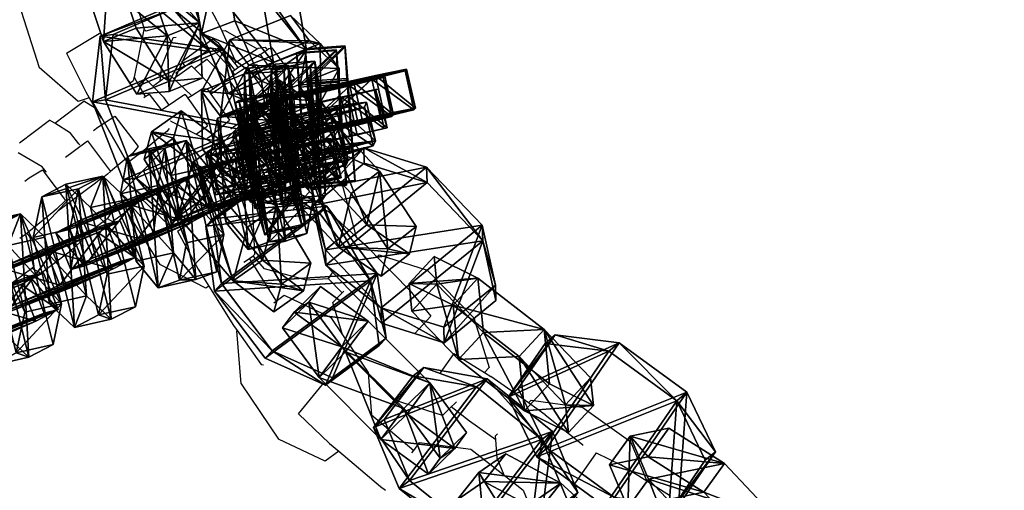
# Model space of a CAD drawing. Units: centimetres. Extents: x -731 to 729, y -408 to 408.
# Drawn here: x 504 to 516, y -13 to -7 of the extents above; entities that cross this region are included whole.
import ezdxf

# ---------------------------------------------------------------- set-up
doc = ezdxf.new("R2010")
doc.units = ezdxf.units.CM
doc.header["$LTSCALE"] = 2.54
doc.layers.get('0').update_dxf_attribs({"true_color": 0xff5454})
doc.layers.add('VP-EQ', color=7, linetype='Continuous', true_color=0x8a3492, plot=False)

# ---------------------------------------------------------------- blocks, each defined once
blk = doc.blocks.new('Grupuj_1')
at = {"color": 0}
mesh = blk.add_polyface(dxfattribs=at)
corners = [(0, 1.284), (0.723, 0), (0, 0.416), (0.723, 1.7), (1.783, 1.7), (1.783, 0), (2.506, 1.284), (2.506, 0.416)]
mesh.append_faces([[corners[k] for k in face] for face in [(0, 1, 2), (5, 6, 7)]], dxfattribs={"vtx0": -1, "color": 0})
mesh.append_faces([[corners[k] for k in face] for face in [(1, 4, 5)]], dxfattribs={"vtx0": -1, "vtx1": -1, "color": 0})
mesh.append_faces([[corners[k] for k in face] for face in [(1, 0, 3), (1, 3, 4), (5, 4, 6)]], dxfattribs={"vtx0": -1, "vtx2": -1, "color": 0})
mesh = blk.add_polyface(dxfattribs=at)
corners = [(0, 1.284), (0.723, 1.7, 0.5), (0.723, 1.7), (0, 1.284, 0.5)]
mesh.append_faces([[corners[k] for k in face] for face in [(0, 1, 2), (1, 0, 3)]], dxfattribs={"vtx0": -1, "color": 0})
mesh = blk.add_polyface(dxfattribs=at)
corners = [(0.723, 0, 0.5), (0, 1.284, 0.5), (0, 0.416, 0.5), (0.723, 1.7, 0.5), (1.783, 1.7, 0.5), (1.783, 0, 0.5), (2.506, 1.284, 0.5), (2.506, 0.416, 0.5)]
mesh.append_faces([[corners[k] for k in face] for face in [(0, 1, 2), (6, 5, 7)]], dxfattribs={"vtx0": -1, "color": 0})
mesh.append_faces([[corners[k] for k in face] for face in [(1, 0, 3), (3, 0, 4), (4, 5, 6)]], dxfattribs={"vtx0": -1, "vtx1": -1, "color": 0})
mesh.append_faces([[corners[k] for k in face] for face in [(4, 0, 5)]], dxfattribs={"vtx0": -1, "vtx2": -1, "color": 0})
mesh = blk.add_polyface(dxfattribs=at)
corners = [(0.723, 1.7, 0.5), (1.783, 1.7), (0.723, 1.7), (1.783, 1.7, 0.5)]
mesh.append_faces([[corners[k] for k in face] for face in [(0, 1, 2), (1, 0, 3)]], dxfattribs={"vtx0": -1, "color": 0})
mesh = blk.add_polyface(dxfattribs=at)
corners = [(1.783, 1.7, 0.5), (2.506, 1.284), (1.783, 1.7), (2.506, 1.284, 0.5)]
mesh.append_faces([[corners[k] for k in face] for face in [(0, 1, 2), (1, 0, 3)]], dxfattribs={"vtx0": -1, "color": 0})
mesh = blk.add_polyface(dxfattribs=at)
corners = [(0, 0.416, 0.5), (0, 1.284), (0, 0.416), (0, 1.284, 0.5)]
mesh.append_faces([[corners[k] for k in face] for face in [(0, 1, 2), (1, 0, 3)]], dxfattribs={"vtx0": -1, "color": 0})
mesh = blk.add_polyface(dxfattribs=at)
corners = [(2.506, 1.284), (2.506, 0.416, 0.5), (2.506, 0.416), (2.506, 1.284, 0.5)]
mesh.append_faces([[corners[k] for k in face] for face in [(0, 1, 2), (1, 0, 3)]], dxfattribs={"vtx0": -1, "color": 0})
mesh = blk.add_polyface(dxfattribs=at)
corners = [(0.723, 0), (0, 0.416, 0.5), (0, 0.416), (0.723, 0, 0.5)]
mesh.append_faces([[corners[k] for k in face] for face in [(0, 1, 2), (1, 0, 3)]], dxfattribs={"vtx0": -1, "color": 0})
mesh = blk.add_polyface(dxfattribs=at)
corners = [(2.506, 0.416, 0.5), (1.783, 0), (2.506, 0.416), (1.783, 0, 0.5)]
mesh.append_faces([[corners[k] for k in face] for face in [(0, 1, 2), (1, 0, 3)]], dxfattribs={"vtx0": -1, "color": 0})
mesh = blk.add_polyface(dxfattribs=at)
corners = [(1.783, 0, 0.5), (0.723, 0), (1.783, 0), (0.723, 0, 0.5)]
mesh.append_faces([[corners[k] for k in face] for face in [(0, 1, 2), (1, 0, 3)]], dxfattribs={"vtx0": -1, "color": 0})
blk = doc.blocks.new('3DGeom-1687_Defintion')
at = {"color": 253, "true_color": 0xa5aaae, "xscale": 1332.167535723947, "yscale": 1332.167535723947, "zscale": 1332.167535723946, "rotation": 270.0000000000001}
blk.add_blockref('Grupuj_1', (-1026, 1999, -372), dxfattribs=at)
blk = doc.blocks.new('Grupuj_5')
at = {"color": 0, "extrusion": (-0.694733, 0.554708, 0.45787), "xscale": 0.0007506235648858134, "yscale": 0.0007504866563753141, "zscale": -0.0007508964359663696, "rotation": 82.11963602302201}
blk.add_blockref('3DGeom-1687_Defintion', (-26.145, 10.516, -17.647), dxfattribs=at)
at = {"color": 0, "extrusion": (0.202172, -0.264642, 0.942916), "xscale": 0.0007506621166614275, "yscale": 0.0007504101083994, "zscale": -0.0007508967011122214, "rotation": 284.4333087642684}
blk.add_blockref('3DGeom-1687_Defintion', (28.872, -12.47, 5.697), dxfattribs=at)
at = {"color": 0, "extrusion": (-0.670227, 0.68715, 0.280394), "xscale": 0.0007796405611625011, "yscale": 0.0007504981495457217, "zscale": -0.0007233516633889027, "rotation": 92.56699284235101}
blk.add_blockref('3DGeom-1687_Defintion', (-25.465, 5.871, -16.32), dxfattribs=at)
at = {"color": 0, "extrusion": (0.186782, -0.172303, 0.967173), "xscale": 0.0007506622799519476, "yscale": 0.0007494815932474118, "zscale": -0.0007518233055449231, "rotation": 259.3585695845117}
blk.add_blockref('3DGeom-1687_Defintion', (22.928, -17.345, 5.854), dxfattribs=at)
at = {"color": 0, "extrusion": (0.545413, -0.770777, -0.329283), "xscale": 0.000779650314119677, "yscale": 0.0007505092441554465, "zscale": -0.0007233295431599086, "rotation": 254.6988930090479}
blk.add_blockref('3DGeom-1687_Defintion', (25.072, 5.686, 12.162), dxfattribs=at)
at = {"color": 0, "extrusion": (0.045523, -0.329904, 0.942916), "xscale": 0.0007506621166614277, "yscale": 0.0007504101083993998, "zscale": -0.0007508967011122212, "rotation": 284.4333087642684}
blk.add_blockref('3DGeom-1687_Defintion', (27.006, -0.172, 1.634), dxfattribs=at)
at = {"color": 0, "extrusion": (-0.331208, 0.825019, 0.45787), "xscale": 0.0007506235648858134, "yscale": 0.000750486656375314, "zscale": -0.0007508964359663696, "rotation": 82.11963602302201}
blk.add_blockref('3DGeom-1687_Defintion', (-24.451, 4.476, -5.701), dxfattribs=at)
blk = doc.blocks.new('Grupuj_6')
at = {"color": 0, "extrusion": (-0.26273, -0.749177, 0.608035), "xscale": 0.0007506621166614272, "yscale": 0.0007504101083993998, "zscale": -0.0007508967011122209, "rotation": 335.9917091157793}
blk.add_blockref('3DGeom-1687_Defintion', (26.891, 13.753, -13.942), dxfattribs=at)
at = {"color": 0, "extrusion": (-0.721908, 0.518849, 0.45787), "xscale": 0.0007506235648858136, "yscale": 0.0007504866563753137, "zscale": -0.0007508964359663689, "rotation": 67.1196360230209}
blk.add_blockref('3DGeom-1687_Defintion', (-24.814, 10.523, -17.314), dxfattribs=at)
at = {"color": 0, "extrusion": (0.215302, -0.254074, 0.942916), "xscale": 0.0007506621166614274, "yscale": 0.0007504101083993998, "zscale": -0.0007508967011122212, "rotation": 284.4333087642684}
blk.add_blockref('3DGeom-1687_Defintion', (27.307, -12.55, 5.68), dxfattribs=at)
at = {"color": 0, "extrusion": (-0.704134, 0.652361, 0.280394), "xscale": 0.000779640561162501, "yscale": 0.0007504981495457212, "zscale": -0.0007233516633889026, "rotation": 107.5669928423513}
blk.add_blockref('3DGeom-1687_Defintion', (-23.803, 6.224, -16.104), dxfattribs=at)
at = {"color": 0, "extrusion": (0.386851, 0.00886, 0.9221), "xscale": 0.0007506622799519475, "yscale": 0.0007494815932474113, "zscale": -0.000751823305544923, "rotation": 220.189107379671}
blk.add_blockref('3DGeom-1687_Defintion', (3.984, -24.62, 12.489), dxfattribs=at)
at = {"color": 0, "extrusion": (0.58371, -0.742196, -0.329283), "xscale": 0.0007796503141196773, "yscale": 0.0007505092441554466, "zscale": -0.0007233295431599084, "rotation": 255.2988930090479}
blk.add_blockref('3DGeom-1687_Defintion', (23.241, 6.869, 12.019), dxfattribs=at)
at = {"color": 0, "extrusion": (-0.633422, -0.478612, 0.608035), "xscale": 0.0007506621166614272, "yscale": 0.0007504101083993998, "zscale": -0.0007508967011122212, "rotation": 335.9917091157793}
blk.add_blockref('3DGeom-1687_Defintion', (13.047, 15.526, -16.374), dxfattribs=at)
at = {"color": 0, "extrusion": (-0.314165, 0.831658, 0.45787), "xscale": 0.0007506235648858136, "yscale": 0.0007504866563753136, "zscale": -0.0007508964359663689, "rotation": 67.11963602302089}
blk.add_blockref('3DGeom-1687_Defintion', (-23.797, 3.989, -4.784), dxfattribs=at)
blk = doc.blocks.new('Grupuj_4')
at = {"color": 0, "extrusion": (-0.589445, -0.547161, 0.59428)}
ref = blk.add_blockref('3DGeom-1687_Defintion', (-9.917, 17.872, -0.32), dxfattribs=dict(at, xscale=0.0007796503141196775, yscale=0.0007505092441554466, zscale=-0.0007233295431599083, rotation=213.2383579605611))
ref.add_attrib('Skp_ComponentInstanceName', 'oczko', (0, 0), dxfattribs={"height": 0.2})
at = {"color": 0, "extrusion": (0.808959, -0.363943, 0.461661)}
ref = blk.add_blockref('3DGeom-1687_Defintion', (12.884, 13.65, 2.213), dxfattribs=dict(at, xscale=0.0007506622799519471, yscale=0.0007494815932474112, zscale=-0.0007518233055449231, rotation=136.7333362395449))
ref.add_attrib('Skp_ComponentInstanceName', 'oczko', (0, 0), dxfattribs={"height": 0.2})
at = {"color": 0, "extrusion": (0.589136, 0.536711, -0.604037)}
ref = blk.add_blockref('3DGeom-1687_Defintion', (8.201, 15.029, -0.027), dxfattribs=dict(at, xscale=0.000779640561162501, yscale=0.0007504981495457218, zscale=-0.0007233516633889023, rotation=146.4655022471769))
ref.add_attrib('Skp_ComponentInstanceName', 'oczko', (0, 0), dxfattribs={"height": 0.2})
at = {"color": 0, "extrusion": (0.808859, -0.414093, 0.417462)}
ref = blk.add_blockref('3DGeom-1687_Defintion', (10.32, 11.418, 0.993), dxfattribs=dict(at, xscale=0.0007506621166614272, yscale=0.0007504101083993999, zscale=-0.0007508967011122212, rotation=138.0397239518479))
ref.add_attrib('Skp_ComponentInstanceName', 'oczko', (0, 0), dxfattribs={"height": 0.2})
at = {"color": 0, "extrusion": (0.6998, 0.485814, -0.523703)}
ref = blk.add_blockref('3DGeom-1687_Defintion', (7.412, 11.468, 0.299), dxfattribs=dict(at, xscale=0.0007506235648858128, yscale=0.0007504866563753133, zscale=-0.0007508964359663693, rotation=144.3331766052587))
ref.add_attrib('Skp_ComponentInstanceName', 'oczko', (0, 0), dxfattribs={"height": 0.2})
at = {"color": 0, "extrusion": (0.808859, -0.414093, 0.417462)}
ref = blk.add_blockref('3DGeom-1687_Defintion', (7.835, 8.624, 0.852), dxfattribs=dict(at, xscale=0.0007506621166614271, yscale=0.0007504101083994002, zscale=-0.0007508967011122215, rotation=138.0397239518479))
ref.add_attrib('Skp_ComponentInstanceName', 'oczko', (0, 0), dxfattribs={"height": 0.2})
at = {"color": 0, "extrusion": (0.6998, 0.485814, -0.523703)}
ref = blk.add_blockref('3DGeom-1687_Defintion', (5.061, 8.345, 0.179), dxfattribs=dict(at, xscale=0.0007506235648858123, yscale=0.0007504866563753139, zscale=-0.0007508964359663697, rotation=144.3331766052587))
ref.add_attrib('Skp_ComponentInstanceName', 'oczko', (0, 0), dxfattribs={"height": 0.2})
at = {"color": 0, "extrusion": (0.808859, -0.414093, 0.417462)}
ref = blk.add_blockref('3DGeom-1687_Defintion', (5.345, 5.839, 0.778), dxfattribs=dict(at, xscale=0.0007506621166614271, yscale=0.0007504101083994002, zscale=-0.0007508967011122215, rotation=138.0397239518479))
ref.add_attrib('Skp_ComponentInstanceName', 'oczko', (0, 0), dxfattribs={"height": 0.2})
at = {"color": 0, "extrusion": (0.6998, 0.447552, -0.556755)}
ref = blk.add_blockref('3DGeom-1687_Defintion', (2.923, 5.277, -0.16), dxfattribs=dict(at, xscale=0.0007506235648858131, yscale=0.0007504866563753146, zscale=-0.0007508964359663687, rotation=140.321998483086))
ref.add_attrib('Skp_ComponentInstanceName', 'oczko', (0, 0), dxfattribs={"height": 0.2})
at = {"color": 0, "extrusion": (0.808859, -0.383526, 0.445708)}
ref = blk.add_blockref('3DGeom-1687_Defintion', (2.414, 2.717, 1.033), dxfattribs=dict(at, xscale=0.0007506621166614282, yscale=0.0007504101083994009, zscale=-0.000750896701112222, rotation=134.0063535466257))
ref.add_attrib('Skp_ComponentInstanceName', 'oczko', (0, 0), dxfattribs={"height": 0.2})
at = {"color": 0, "extrusion": (0.6998, 0.447552, -0.556755)}
ref = blk.add_blockref('3DGeom-1687_Defintion', (0.319, 2.012, -0.062), dxfattribs=dict(at, xscale=0.0007506235648858131, yscale=0.0007504866563753146, zscale=-0.0007508964359663687, rotation=140.321998483086))
ref.add_attrib('Skp_ComponentInstanceName', 'oczko', (0, 0), dxfattribs={"height": 0.2})
at = {"color": 0, "extrusion": (0.717246, -0.41741, 0.557967)}
ref = blk.add_blockref('3DGeom-1687_Defintion', (-0.26, 0.138, 1.119), dxfattribs=dict(at, xscale=0.0007506622799519452, yscale=0.000749481593247414, zscale=-0.0007518233055449226, rotation=124.2984011488067))
ref.add_attrib('Skp_ComponentInstanceName', 'oczko', (0, 0), dxfattribs={"height": 0.2})
at = {"color": 0, "extrusion": (0.717173, -0.417953, 0.557655)}
ref = blk.add_blockref('3DGeom-1687_Defintion', (-15.301, -10.653, 0.226), dxfattribs=dict(at, xscale=0.0007506621166614284, yscale=0.0007504101083994041, zscale=-0.0007508967011122221, rotation=120.8624443494621))
ref.add_attrib('Skp_ComponentInstanceName', 'oczko', (0, 0), dxfattribs={"height": 0.2})
at = {"color": 0, "extrusion": (0.773751, 0.159939, -0.612968)}
ref = blk.add_blockref('3DGeom-1687_Defintion', (-14.207, -9.365, 0.577), dxfattribs=dict(at, xscale=0.0007506235648858125, yscale=0.0007504866563753175, zscale=-0.0007508964359663695, rotation=124.3142293082872))
ref.add_attrib('Skp_ComponentInstanceName', 'oczko', (0, 0), dxfattribs={"height": 0.2})
at = {"color": 0, "extrusion": (0.717173, -0.417953, 0.557655)}
ref = blk.add_blockref('3DGeom-1687_Defintion', (-12.499, -8.552, 0.297), dxfattribs=dict(at, xscale=0.0007506621166614283, yscale=0.0007504101083994039, zscale=-0.0007508967011122219, rotation=120.8624443494621))
ref.add_attrib('Skp_ComponentInstanceName', 'oczko', (0, 0), dxfattribs={"height": 0.2})
at = {"color": 0, "extrusion": (0.773751, 0.159939, -0.612968)}
ref = blk.add_blockref('3DGeom-1687_Defintion', (-10.804, -6.944, 0.479), dxfattribs=dict(at, xscale=0.0007506235648858125, yscale=0.0007504866563753175, zscale=-0.0007508964359663695, rotation=124.3142293082872))
ref.add_attrib('Skp_ComponentInstanceName', 'oczko', (0, 0), dxfattribs={"height": 0.2})
at = {"color": 0, "extrusion": (0.715597, -0.426994, 0.552808)}
ref = blk.add_blockref('3DGeom-1687_Defintion', (-9.078, -6.315, 0.606), dxfattribs=dict(at, xscale=0.0007506621166614263, yscale=0.0007504101083994027, zscale=-0.0007508967011122205, rotation=124.680037130321))
ref.add_attrib('Skp_ComponentInstanceName', 'oczko', (0, 0), dxfattribs={"height": 0.2})
at = {"color": 0, "extrusion": (0.78221, 0.203551, -0.588825)}
ref = blk.add_blockref('3DGeom-1687_Defintion', (-7.705, -4.919, -0.288), dxfattribs=dict(at, xscale=0.0007506235648858115, yscale=0.0007504866563753164, zscale=-0.0007508964359663695, rotation=130.3276710628433))
ref.add_attrib('Skp_ComponentInstanceName', 'oczko', (0, 0), dxfattribs={"height": 0.2})
at = {"color": 0, "extrusion": (0.706053, -0.47474, 0.525463)}
ref = blk.add_blockref('3DGeom-1687_Defintion', (-5.76, -4.228, 1.188), dxfattribs=dict(at, xscale=0.0007506621166614265, yscale=0.0007504101083994027, zscale=-0.0007508967011122205, rotation=126.3502324980368))
ref.add_attrib('Skp_ComponentInstanceName', 'oczko', (0, 0), dxfattribs={"height": 0.2})
at = {"color": 0, "extrusion": (0.78221, 0.203551, -0.588825)}
ref = blk.add_blockref('3DGeom-1687_Defintion', (-4.689, -2.644, -0.422), dxfattribs=dict(at, xscale=0.0007506235648858128, yscale=0.0007504866563753162, zscale=-0.0007508964359663693, rotation=130.3276710628433))
ref.add_attrib('Skp_ComponentInstanceName', 'oczko', (0, 0), dxfattribs={"height": 0.2})
at = {"color": 0, "extrusion": (0.706053, -0.47474, 0.525463)}
ref = blk.add_blockref('3DGeom-1687_Defintion', (-3.01, -1.894, 1.165), dxfattribs=dict(at, xscale=0.000750662116661427, yscale=0.0007504101083994026, zscale=-0.0007508967011122213, rotation=126.3502324980368))
ref.add_attrib('Skp_ComponentInstanceName', 'oczko', (0, 0), dxfattribs={"height": 0.2})
at = {"color": 0, "extrusion": (0.684165, 0.258008, -0.682165)}
ref = blk.add_blockref('3DGeom-1687_Defintion', (-2.083, -0.489, -0.399), dxfattribs=dict(at, xscale=0.0007796405611625002, yscale=0.0007504981495457237, zscale=-0.0007233516633889017, rotation=132.057558597784))
ref.add_attrib('Skp_ComponentInstanceName', 'oczko', (0, 0), dxfattribs={"height": 0.2})
blk = doc.blocks.new('Grupuj_34')
at = {"color": 0}
for name, p in [('Grupuj_5', (6.105, 5.933, 21.388)), ('Grupuj_6', (7.191, 7.128))]:
    blk.add_blockref(name, p, dxfattribs=at)
at = {"color": 0, "extrusion": (0.859809, -0.241931, 0.449664), "rotation": 11.60122838052818}
blk.add_blockref('Grupuj_4', (26.217, 5.587, 40.211), dxfattribs=at)
at = {"color": 0, "extrusion": (0.692027, -0.564713, 0.449664), "rotation": 11.60122838052816}
blk.add_blockref('Grupuj_4', (28.618, 12.102, 27.271), dxfattribs=at)
blk = doc.blocks.new('Grupuj_45')
at = {"color": 0}
blk.add_blockref('Grupuj_34', (0.212, 0), dxfattribs=at)
blk = doc.blocks.new('Grupuj_47')
at = {"color": 0}
blk.add_blockref('Grupuj_45', (32.61, 0, 260.434), dxfattribs=at)
blk = doc.blocks.new('2432')
at = {"color": 0}
blk.add_blockref('Grupuj_47', (178.87, -179.985, 3.647), dxfattribs=at)
blk = doc.blocks.new('Grupuj_58')
at = {"color": 0}
blk.add_blockref('2432', (-78.587, 179.985, 0.049), dxfattribs=at)
blk = doc.blocks.new('2421')
at = {"color": 0}
blk.add_blockref('Grupuj_58', (-158.034, -109.472, -0.049), dxfattribs=at)
blk = doc.blocks.new('Grupuj_19')
at = {"color": 0, "rotation": 180}
blk.add_blockref('2421', (407.966, 122.172, 0.049), dxfattribs=at)
blk = doc.blocks.new('2403B')
at = {"layer": 'VP-EQ', "color": 0}
for p, q in [((15169.831, -833.347), (15170.088, -834.145)), ((15171.01, -834.05), (15170.845, -833.737)), ((15168.51, -833.834), (15168.768, -834.632)), ((15170.369, -834.105), (15170.337, -834.114)), ((15171.01, -834.05), (15171.065, -834.173)), ((15169.111, -834.453), (15169.522, -834.207)), ((15169.54, -834.211), (15169.522, -834.207)), ((15170.086, -834.156), (15169.961, -834.757)), ((15170.088, -834.145), (15170.086, -834.156)), ((15170.11, -834.175), (15170.086, -834.156)), ((15170.337, -834.114), (15170.11, -834.175)), ((15170.405, -834.264), (15170.337, -834.114)), ((15171.065, -834.173), (15171.11, -834.167)), ((15171.065, -834.173), (15171.244, -834.567)), ((15171.11, -834.167), (15171.51, -834.399)), ((15170.311, -834.618), (15170.431, -834.314)), ((15170.431, -834.314), (15170.405, -834.264)), ((15170.431, -834.314), (15170.454, -834.255)), ((15170.454, -834.255), (15170.491, -834.25)), ((15170.643, -834.499), (15170.953, -834.271)), ((15170.953, -834.271), (15171.017, -834.319)), ((15171.017, -834.319), (15171.225, -834.579)), ((15169.111, -834.453), (15169.353, -834.939)), ((15170.605, -834.618), (15170.879, -834.422)), ((15170.934, -834.384), (15170.879, -834.422)), ((15170.971, -834.424), (15170.934, -834.384)), ((15170.971, -834.424), (15171.016, -834.392)), ((15171.165, -834.63), (15170.971, -834.424)), ((15171.21, -834.637), (15171.016, -834.392)), ((15171.244, -834.567), (15171.51, -834.399)), ((15171.269, -834.635), (15171.549, -834.467)), ((15171.51, -834.399), (15171.524, -834.39)), ((15171.524, -834.39), (15171.613, -834.376)), ((15171.549, -834.467), (15171.55, -834.47)), ((15171.55, -834.47), (15171.638, -834.41)), ((15171.55, -834.47), (15171.828, -834.858)), ((15171.613, -834.376), (15171.638, -834.41)), ((15171.638, -834.41), (15171.658, -834.396)), ((15171.658, -834.396), (15171.698, -834.387)), ((15171.698, -834.387), (15171.981, -834.777)), ((15170.565, -834.556), (15170.643, -834.499)), ((15170.605, -834.618), (15170.565, -834.556)), ((15170.717, -834.644), (15170.876, -834.527)), ((15171.101, -834.756), (15170.876, -834.527)), ((15171.225, -834.579), (15171.244, -834.567)), ((15171.225, -834.579), (15171.258, -834.62)), ((15171.403, -834.656), (15171.497, -834.594)), ((15171.497, -834.594), (15171.763, -834.965)), ((15169.256, -835.063), (15168.768, -834.632)), ((15170.292, -834.802), (15170.311, -834.618)), ((15170.488, -834.702), (15170.605, -834.618)), ((15170.488, -834.702), (15170.507, -834.738)), ((15170.507, -834.738), (15170.685, -834.611)), ((15170.717, -834.644), (15170.685, -834.611)), ((15170.917, -834.847), (15170.717, -834.644)), ((15171.231, -834.724), (15171.125, -834.789)), ((15171.211, -834.696), (15171.165, -834.63)), ((15171.208, -834.678), (15171.229, -834.663)), ((15171.229, -834.663), (15171.21, -834.637)), ((15171.231, -834.724), (15171.211, -834.696)), ((15171.229, -834.663), (15171.269, -834.635)), ((15171.375, -834.635), (15171.231, -834.724)), ((15171.258, -834.62), (15171.269, -834.635)), ((15171.403, -834.656), (15171.375, -834.635)), ((15171.403, -834.656), (15171.683, -835.048)), ((15169.908, -834.827), (15169.902, -834.829)), ((15169.908, -834.827), (15169.952, -834.802)), ((15169.961, -834.757), (15169.952, -834.802)), ((15169.961, -834.757), (15170.014, -834.848)), ((15170.014, -834.848), (15170.111, -834.779)), ((15170.014, -834.848), (15170.102, -835)), ((15170.198, -834.869), (15170.111, -834.779)), ((15170.198, -834.869), (15170.292, -834.802)), ((15170.292, -834.802), (15170.32, -834.781)), ((15170.42, -834.738), (15170.32, -834.781)), ((15170.458, -834.773), (15170.42, -834.738)), ((15170.458, -834.773), (15170.507, -834.738)), ((15170.681, -834.98), (15170.458, -834.773)), ((15170.958, -834.904), (15170.917, -834.847)), ((15171.117, -834.842), (15170.936, -834.966)), ((15171.085, -834.814), (15170.958, -834.904)), ((15171.125, -834.789), (15171.085, -834.814)), ((15171.125, -834.789), (15171.101, -834.756)), ((15171.17, -834.814), (15171.117, -834.842)), ((15171.17, -834.814), (15171.448, -835.208)), ((15171.981, -834.777), (15171.84, -834.888)), ((15169.353, -834.939), (15169.396, -835.013)), ((15170.102, -835), (15170.153, -834.967)), ((15170.153, -834.967), (15170.308, -835.171)), ((15170.339, -835.017), (15170.198, -834.869)), ((15170.607, -834.974), (15170.562, -834.997)), ((15170.607, -834.974), (15170.64, -835.02)), ((15170.688, -834.99), (15170.681, -834.98)), ((15170.821, -834.906), (15170.688, -834.99)), ((15170.881, -834.903), (15170.821, -834.906)), ((15170.881, -834.903), (15170.929, -834.97)), ((15170.958, -834.904), (15170.914, -834.935)), ((15170.936, -834.966), (15170.929, -834.97)), ((15170.929, -834.97), (15171.162, -835.295)), ((15171.835, -834.903), (15171.763, -834.965)), ((15171.763, -834.965), (15171.777, -834.985)), ((15171.802, -835.313), (15171.844, -834.92)), ((15171.828, -834.858), (15171.84, -834.888)), ((15171.843, -834.896), (15171.835, -834.903)), ((15171.844, -834.92), (15171.835, -834.903)), ((15171.84, -834.888), (15171.843, -834.896)), ((15168.962, -835.335), (15169.33, -835.057)), ((15169.396, -835.013), (15169.256, -835.063)), ((15169.471, -835.143), (15169.33, -835.057)), ((15169.396, -835.013), (15169.471, -835.143)), ((15170.084, -835.012), (15170.102, -835)), ((15170.403, -835.106), (15170.339, -835.017)), ((15170.562, -834.997), (15170.403, -835.106)), ((15170.688, -834.99), (15170.64, -835.02)), ((15170.64, -835.02), (15170.886, -835.367)), ((15171.43, -835.257), (15171.683, -835.048)), ((15171.778, -835.003), (15171.625, -835.12)), ((15171.777, -834.985), (15171.778, -835.003)), ((15169.471, -835.143), (15169.546, -835.271)), ((15170.308, -835.171), (15170.304, -835.174)), ((15170.403, -835.106), (15170.308, -835.171)), ((15171.318, -835.303), (15171.448, -835.208)), ((15171.507, -835.209), (15171.46, -835.243)), ((15171.552, -835.175), (15171.507, -835.209)), ((15171.584, -835.15), (15171.552, -835.175)), ((15171.569, -835.198), (15171.552, -835.175)), ((15171.725, -835.496), (15171.569, -835.198)), ((15171.625, -835.12), (15171.584, -835.15)), ((15171.621, -835.201), (15171.584, -835.15)), ((15171.786, -835.445), (15171.621, -835.201)), ((15171.625, -835.12), (15171.67, -835.182)), ((15171.67, -835.182), (15171.785, -835.358)), ((15168.518, -835.58), (15168.895, -835.294)), ((15168.962, -835.335), (15168.895, -835.294)), ((15169.162, -835.458), (15168.962, -835.335)), ((15169.504, -835.385), (15169.589, -835.33)), ((15169.589, -835.33), (15169.721, -835.244)), ((15169.721, -835.244), (15169.763, -835.3)), ((15169.763, -835.3), (15170.012, -835.627)), ((15170.426, -835.31), (15170.422, -835.308)), ((15170.426, -835.31), (15170.743, -835.473)), ((15170.956, -835.467), (15171.162, -835.295)), ((15171.212, -835.382), (15171.268, -835.341)), ((15171.268, -835.341), (15171.318, -835.303)), ((15171.321, -835.415), (15171.268, -835.341)), ((15171.377, -835.294), (15171.403, -835.276)), ((15171.403, -835.276), (15171.43, -835.257)), ((15171.46, -835.243), (15171.407, -835.281)), ((15171.516, -835.318), (15171.46, -835.243)), ((15171.646, -835.552), (15171.516, -835.318)), ((15171.802, -835.313), (15171.785, -835.358)), ((15169.266, -835.592), (15169.162, -835.458)), ((15169.451, -835.425), (15169.504, -835.385)), ((15170.373, -835.437), (15170.295, -835.502)), ((15170.402, -835.402), (15170.373, -835.437)), ((15170.743, -835.473), (15170.886, -835.367)), ((15170.743, -835.473), (15170.859, -835.533)), ((15170.932, -835.488), (15170.956, -835.467)), ((15171.18, -835.405), (15171.212, -835.382)), ((15171.476, -835.723), (15171.321, -835.415)), ((15171.785, -835.358), (15171.824, -835.418)), ((15171.786, -835.445), (15171.824, -835.418)), ((15171.805, -835.473), (15171.786, -835.445)), ((15171.805, -835.473), (15172.085, -835.549)), ((15171.82, -835.495), (15171.805, -835.473)), ((15169.212, -835.676), (15169.377, -835.554)), ((15169.278, -835.608), (15169.266, -835.592)), ((15169.377, -835.554), (15169.666, -835.94)), ((15170.295, -835.502), (15170.059, -835.697)), ((15170.859, -835.533), (15171.001, -835.606)), ((15170.879, -835.526), (15170.932, -835.488)), ((15171.044, -835.491), (15171.039, -835.485)), ((15171.084, -835.548), (15171.044, -835.491)), ((15171.208, -835.849), (15171.084, -835.548)), ((15171.646, -835.552), (15171.725, -835.496)), ((15171.687, -835.625), (15171.646, -835.552)), ((15171.728, -835.601), (15171.823, -835.531)), ((15171.82, -835.495), (15171.823, -835.531)), ((15172.587, -836.121), (15172.085, -835.549)), ((15168.806, -835.882), (15168.501, -835.708)), ((15169.1, -835.76), (15169.194, -835.689)), ((15169.194, -835.689), (15169.212, -835.676)), ((15169.941, -835.714), (15169.838, -835.799)), ((15170.012, -835.627), (15169.941, -835.714)), ((15170.059, -835.697), (15169.948, -835.781)), ((15171.001, -835.606), (15171.171, -835.876)), ((15171.283, -835.952), (15171.648, -835.683)), ((15171.476, -835.723), (15171.419, -835.777)), ((15171.687, -835.625), (15171.648, -835.683)), ((15171.687, -835.625), (15171.728, -835.601)), ((15171.728, -835.601), (15171.743, -835.616)), ((15172.109, -836.049), (15171.743, -835.616)), ((15169.838, -835.799), (15169.666, -835.94)), ((15169.948, -835.781), (15169.87, -835.84)), ((15171.216, -835.922), (15171.419, -835.777)), ((15168.642, -836.021), (15168.808, -835.922)), ((15168.854, -835.947), (15168.806, -835.882)), ((15168.808, -835.922), (15168.837, -835.961)), ((15168.837, -835.961), (15169.097, -836.307)), ((15168.856, -835.949), (15168.854, -835.947)), ((15169.666, -835.94), (15169.627, -835.974)), ((15170.162, -836.139), (15170.081, -835.926)), ((15171.171, -835.876), (15171.208, -835.849)), ((15171.171, -835.876), (15171.205, -835.93)), ((15171.205, -835.93), (15171.216, -835.922)), ((15171.205, -835.93), (15171.448, -836.316)), ((15171.216, -835.922), (15171.261, -835.968)), ((15171.261, -835.968), (15171.283, -835.952)), ((15168.585, -836.063), (15168.642, -836.021)), ((15169.477, -836.088), (15169.201, -836.293)), ((15169.547, -836.032), (15169.477, -836.088)), ((15169.584, -836.007), (15169.547, -836.032)), ((15169.627, -835.974), (15169.584, -836.007)), ((15169.587, -836.011), (15169.584, -836.007)), ((15169.726, -836.376), (15169.587, -836.011)), ((15172.109, -836.049), (15172.169, -836.197)), ((15170.145, -836.164), (15170.067, -836.287)), ((15170.162, -836.139), (15170.145, -836.164)), ((15172.169, -836.197), (15171.966, -836.414)), ((15172.587, -836.121), (15172.76, -836.763)), ((15169.097, -836.307), (15168.983, -836.417)), ((15169.144, -836.336), (15169.002, -836.442)), ((15169.201, -836.293), (15169.144, -836.336)), ((15169.222, -836.441), (15169.144, -836.336)), ((15169.865, -836.44), (15170.067, -836.287)), ((15171.448, -836.316), (15171.477, -836.987)), ((15168.953, -836.446), (15168.616, -836.716)), ((15168.983, -836.417), (15168.953, -836.446)), ((15169.308, -836.77), (15169.222, -836.441)), ((15169.726, -836.376), (15169.632, -836.525)), ((15169.69, -836.573), (15169.865, -836.44)), ((15169.865, -836.44), (15170.288, -837.113)), ((15170.508, -836.693), (15170.911, -836.433)), ((15170.928, -836.435), (15170.911, -836.433)), ((15172.324, -836.399), (15172.416, -836.448)), ((15172.416, -836.448), (15172.76, -836.763)), ((15169.308, -836.77), (15169.623, -836.532)), ((15169.623, -836.532), (15169.632, -836.525)), ((15169.623, -836.532), (15169.69, -836.573)), ((15168.616, -836.716), (15168.593, -836.735)), ((15168.654, -836.769), (15168.616, -836.716)), ((15170.508, -836.693), (15170.768, -837.17)), ((15168.593, -836.735), (15168.522, -836.787)), ((15168.704, -837.135), (15168.654, -836.769)), ((15169.316, -836.803), (15169.161, -836.94)), ((15169.316, -836.803), (15169.308, -836.77)), ((15172.76, -836.763), (15172.891, -836.883)), ((15168.787, -837.221), (15169.161, -836.94)), ((15173.02, -837.017), (15172.891, -836.883)), ((15171.415, -837.039), (15171.344, -837.088)), ((15171.441, -837.021), (15171.415, -837.039)), ((15171.415, -837.039), (15171.751, -837.573)), ((15171.441, -837.021), (15171.46, -837.003)), ((15171.46, -837.003), (15171.477, -836.987)), ((15171.603, -837.167), (15171.46, -837.003)), ((15173.02, -837.017), (15173.048, -836.989)), ((15173.433, -837.441), (15173.02, -837.017)), ((15173.048, -836.989), (15173.653, -837.183)), ((15168.333, -837.408), (15168.675, -837.157)), ((15168.675, -837.157), (15168.704, -837.135)), ((15168.675, -837.157), (15168.787, -837.221)), ((15170.867, -837.411), (15170.288, -837.113)), ((15170.768, -837.17), (15170.904, -837.386)), ((15172.115, -837.305), (15171.603, -837.167)), ((15172.463, -837.206), (15172.407, -837.29)), ((15174.239, -837.784), (15173.653, -837.183)), ((15172.115, -837.305), (15172.407, -837.29)), ((15172.583, -837.467), (15172.407, -837.29)), ((15170.904, -837.386), (15170.867, -837.411)), ((15170.904, -837.386), (15171.214, -837.88)), ((15172.583, -837.467), (15172.601, -837.448)), ((15173.433, -837.441), (15173.697, -837.764)), ((15171.721, -837.595), (15171.751, -837.573)), ((15171.751, -837.573), (15171.85, -837.5)), ((15171.85, -837.5), (15172.439, -837.777)), ((15172.463, -837.592), (15172.583, -837.467)), ((15172.588, -837.996), (15172.463, -837.592)), ((15172.439, -837.777), (15172.588, -837.996)), ((15173.697, -837.764), (15173.495, -837.982)), ((15174.239, -837.784), (15174.432, -838.409)), ((15171.214, -837.88), (15171.259, -837.943)), ((15171.255, -837.946), (15171.259, -837.943)), ((15171.309, -838.615), (15171.255, -837.946)), ((15171.259, -837.943), (15171.561, -838.37)), ((15172.588, -837.996), (15172.911, -838.471)), ((15173.988, -838.233), (15173.817, -838.477)), ((15173.988, -838.233), (15174.373, -838.471)), ((15171.561, -838.37), (15171.591, -838.374)), ((15174.432, -838.409), (15174.373, -838.471)), ((15172.911, -838.471), (15172.911, -838.479)), ((15173.242, -838.818), (15172.911, -838.479)), ((15172.911, -838.479), (15172.953, -839.005)), ((15174.373, -838.471), (15174.454, -838.52)), ((15174.927, -838.854), (15174.454, -838.52)), ((15171.309, -838.615), (15171.78, -839.309)), ((15172.031, -838.991), (15172.336, -838.621)), ((15172.353, -838.618), (15172.336, -838.621)), ((15173.847, -839.012), (15173.242, -838.818)), ((15174.927, -838.854), (15174.96, -838.821)), ((15174.96, -838.821), (15175.598, -838.906)), ((15173.847, -839.012), (15173.956, -838.905)), ((15173.956, -838.905), (15174.002, -838.86)), ((15174.184, -839.085), (15173.956, -838.905)), ((15174.021, -838.84), (15174.002, -838.86)), ((15175.139, -839.003), (15174.927, -838.854)), ((15176.218, -839.346), (15175.598, -838.906)), ((15172.031, -838.991), (15172.424, -839.366)), ((15172.953, -839.005), (15173.483, -839.451)), ((15172.953, -839.005), (15172.958, -839.06)), ((15175.139, -839.003), (15175.608, -839.375)), ((15174.515, -839.319), (15174.184, -839.085)), ((15172.369, -839.586), (15171.78, -839.309)), ((15174.511, -839.269), (15174.536, -839.244)), ((15174.515, -839.319), (15174.511, -839.269)), ((15174.533, -839.547), (15174.515, -839.319)), ((15172.424, -839.366), (15172.538, -839.463)), ((15173.483, -839.451), (15173.555, -839.351)), ((15173.555, -839.351), (15174.201, -839.435)), ((15174.201, -839.435), (15174.622, -839.765)), ((15175.608, -839.375), (15175.608, -839.39)), ((15176.218, -839.346), (15176.418, -839.839)), ((15172.538, -839.463), (15172.369, -839.586)), ((15172.538, -839.463), (15173.065, -839.907)), ((15173.461, -839.481), (15173.483, -839.451)), ((15174.622, -839.765), (15174.533, -839.547)), ((15175.781, -839.481), (15175.506, -839.873)), ((15175.781, -839.481), (15176.09, -839.631)), ((15176.418, -839.839), (15176.09, -839.631)), ((15174.622, -839.765), (15174.861, -839.953)), ((15173.065, -839.907), (15173.127, -839.953)), ((15175.544, -839.912), (15175.506, -839.873)), ((15176.717, -840.029), (15176.418, -839.839)), ((15174.861, -839.953), (15174.973, -840.225))]:
    blk.add_line(p, q, dxfattribs=at)

msp = doc.modelspace()

# ---------------------------------------------------------------- block references
at = {"color": 0, "rotation": 90.00000000000004}
msp.add_blockref('Grupuj_19', (728.631, -408.207, 0), dxfattribs=at)
at = {"layer": 'VP-EQ', "color": 0}
msp.add_blockref('2403B', (-14664.53, 826.702), dxfattribs=at)

doc.saveas('drawing.dxf')
